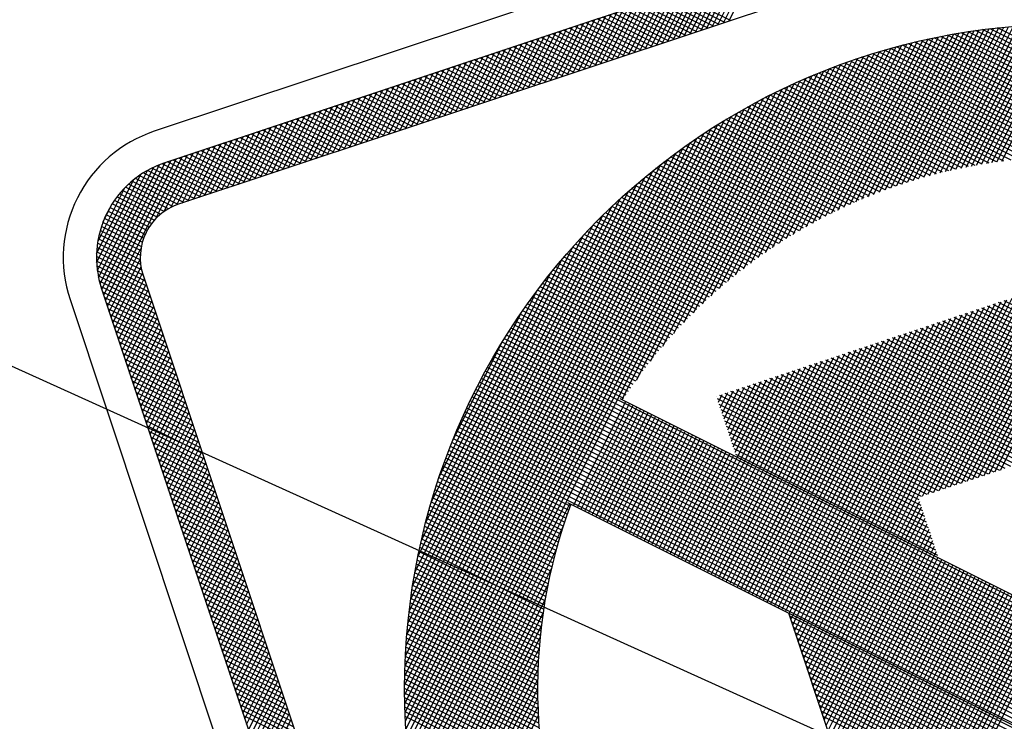
# Model space of a CAD drawing. Extents: x 359443 to 361072, y 7956312 to 7957591.
# Drawn here: x 360560 to 360564, y 7956992 to 7956995 of the extents above; entities that cross this region are included whole.
import ezdxf

# ---------------------------------------------------------------- set-up
doc = ezdxf.new("R2010")
doc.units = 0
doc.header["$LTSCALE"] = 40
doc.header["$MEASUREMENT"] = 0
doc.layers.get('0').update_dxf_attribs({"linetype": 'CONTINUOUS'})
for name, color, linetype in [('0-DIBUJO', 7, 'CONTINUOUS'), ('EDIFICACION', 5, 'CONTINUOUS'), ('PELO DE AGUA', 12, 'CONTINUOUS'), ('ROJO', 1, 'CONTINUOUS'), ('TEXTS', 7, 'CONTINUOUS')]:
    doc.layers.add(name, color=color, linetype=linetype)
doc.styles.add('ROMANT', font='romant.shx')

# ---------------------------------------------------------------- blocks, each defined once
blk = doc.blocks.new('*X89')
at = {"color": 0}
for p, q in [((2.7, 18.6453), (3.0547, 19)), ((2.7, 18.6629), (3.0371, 19)), ((2.7, 18.6806), (3.0194, 19)), ((2.7, 18.6983), (3.0017, 19)), ((2.7004, 18.7164), (2.9836, 18.9996)), ((2.7021, 18.7358), (2.9642, 18.9979)), ((2.7054, 18.7567), (2.9433, 18.9946)), ((2.7108, 18.7798), (2.9202, 18.9892)), ((2.7194, 18.806), (2.894, 18.9806)), ((2.9986, 18.8686), (2.8887, 18.9786)), ((3.0163, 18.8686), (2.9016, 18.9834)), ((3.034, 18.8686), (2.9149, 18.9877)), ((2.9219, 18.8495), (3.0724, 19)), ((3.0517, 18.8686), (2.9289, 18.9914)), ((3.0693, 18.8686), (2.9434, 18.9946)), ((2.9517, 18.8616), (3.0901, 19)), ((3.087, 18.8686), (2.9585, 18.9971)), ((3.1047, 18.8686), (2.9744, 18.9989)), ((2.9745, 18.8667), (3.1078, 19)), ((3.1224, 18.8686), (2.9912, 18.9999)), ((2.994, 18.8685), (3.1255, 19)), ((3.1401, 18.8686), (3.0087, 19)), ((3.0118, 18.8686), (3.1431, 19)), ((3.1577, 18.8686), (3.0264, 19)), ((3.0295, 18.8686), (3.1608, 19)), ((3.1754, 18.8686), (3.0441, 19)), ((3.0471, 18.8686), (3.1785, 19)), ((3.1931, 18.8686), (3.0617, 19)), ((3.0648, 18.8686), (3.1962, 19)), ((3.2108, 18.8686), (3.0794, 19)), ((3.0825, 18.8686), (3.2138, 19)), ((3.2284, 18.8686), (3.0971, 19)), ((3.1002, 18.8686), (3.2315, 19)), ((3.2461, 18.8686), (3.1148, 19)), ((3.1178, 18.8686), (3.2492, 19)), ((3.2638, 18.8686), (3.1324, 19)), ((3.1355, 18.8686), (3.2669, 19)), ((3.2815, 18.8686), (3.1501, 19)), ((3.1532, 18.8686), (3.2846, 19)), ((3.2992, 18.8686), (3.1678, 19)), ((3.1709, 18.8686), (3.3022, 19)), ((3.3168, 18.8686), (3.1855, 19)), ((3.1886, 18.8686), (3.3199, 19)), ((3.3345, 18.8686), (3.2032, 19)), ((3.2062, 18.8686), (3.3376, 19)), ((3.3522, 18.8686), (3.2208, 19)), ((3.2239, 18.8686), (3.3553, 19)), ((3.3699, 18.8686), (3.2385, 19)), ((3.2416, 18.8686), (3.3729, 19)), ((3.3875, 18.8686), (3.2562, 19)), ((3.2593, 18.8686), (3.3906, 19)), ((3.4052, 18.8686), (3.2739, 19)), ((3.2769, 18.8686), (3.4083, 19)), ((3.4229, 18.8686), (3.2915, 19)), ((3.2946, 18.8686), (3.426, 19)), ((3.4406, 18.8686), (3.3092, 19)), ((3.3123, 18.8686), (3.4437, 19)), ((3.4583, 18.8686), (3.3269, 19)), ((3.33, 18.8686), (3.4613, 19)), ((3.4759, 18.8686), (3.3446, 19)), ((3.3476, 18.8686), (3.479, 19)), ((3.4936, 18.8686), (3.3623, 19)), ((3.3653, 18.8686), (3.4967, 19)), ((3.5113, 18.8686), (3.3799, 19)), ((3.383, 18.8686), (3.5144, 19)), ((3.529, 18.8686), (3.3976, 19)), ((3.4007, 18.8686), (3.532, 19)), ((3.5466, 18.8686), (3.4153, 19)), ((3.4184, 18.8686), (3.5497, 19)), ((3.5643, 18.8686), (3.433, 19)), ((3.436, 18.8686), (3.5674, 19)), ((3.582, 18.8686), (3.4506, 19)), ((3.4537, 18.8686), (3.5851, 19)), ((3.5997, 18.8686), (3.4683, 19)), ((3.4714, 18.8686), (3.6027, 19)), ((3.6174, 18.8686), (3.486, 19)), ((3.4891, 18.8686), (3.6204, 19)), ((3.635, 18.8686), (3.5037, 19)), ((3.5067, 18.8686), (3.6381, 19)), ((3.6527, 18.8686), (3.5214, 19)), ((3.5244, 18.8686), (3.6558, 19)), ((3.6704, 18.8686), (3.539, 19)), ((3.5421, 18.8686), (3.6735, 19)), ((3.6881, 18.8686), (3.5567, 19)), ((3.5598, 18.8686), (3.6911, 19)), ((3.7057, 18.8686), (3.5744, 19)), ((3.5775, 18.8686), (3.7088, 19)), ((3.7234, 18.8686), (3.5921, 19)), ((3.5951, 18.8686), (3.7265, 19)), ((3.7411, 18.8686), (3.6097, 19)), ((3.6128, 18.8686), (3.7442, 19)), ((3.7588, 18.8686), (3.6274, 19)), ((3.6305, 18.8686), (3.7618, 19)), ((3.7765, 18.8686), (3.6451, 19)), ((3.6482, 18.8686), (3.7795, 19)), ((3.7941, 18.8686), (3.6628, 19)), ((3.6658, 18.8686), (3.7972, 19)), ((3.8118, 18.8686), (3.6805, 19)), ((3.6835, 18.8686), (3.8149, 19)), ((3.8295, 18.8686), (3.6981, 19)), ((3.7012, 18.8686), (3.8326, 19)), ((3.8472, 18.8686), (3.7158, 19)), ((3.7189, 18.8686), (3.8502, 19)), ((3.8648, 18.8686), (3.7335, 19)), ((3.7366, 18.8686), (3.8679, 19)), ((3.8825, 18.8686), (3.7512, 19)), ((3.7542, 18.8686), (3.8856, 19)), ((3.9002, 18.8686), (3.7688, 19)), ((3.7719, 18.8686), (3.9033, 19)), ((3.9179, 18.8686), (3.7865, 19)), ((3.7896, 18.8686), (3.9209, 19)), ((3.9356, 18.8686), (3.8042, 19)), ((3.8073, 18.8686), (3.9386, 19)), ((3.9532, 18.8686), (3.8219, 19)), ((3.8249, 18.8686), (3.9563, 19)), ((3.9709, 18.8686), (3.8395, 19)), ((3.8426, 18.8686), (3.974, 19)), ((3.9886, 18.8686), (3.8572, 19)), ((3.8603, 18.8686), (3.9917, 19)), ((4.0063, 18.8686), (3.8749, 19)), ((3.878, 18.8686), (4.0093, 19)), ((4.0239, 18.8686), (3.8926, 19)), ((3.8957, 18.8686), (4.027, 19)), ((4.0416, 18.8686), (3.9103, 19)), ((3.9133, 18.8686), (4.0447, 19)), ((4.0593, 18.8686), (3.9279, 19)), ((3.931, 18.8686), (4.0624, 19)), ((4.077, 18.8686), (3.9456, 19)), ((3.9487, 18.8686), (4.08, 19)), ((4.0946, 18.8686), (3.9633, 19)), ((3.9664, 18.8686), (4.0977, 19)), ((4.1123, 18.8686), (3.981, 19)), ((3.984, 18.8686), (4.1154, 19)), ((4.13, 18.8686), (3.9986, 19)), ((4.0017, 18.8686), (4.1331, 19)), ((4.1477, 18.8686), (4.0163, 19)), ((4.0194, 18.8686), (4.1508, 19)), ((4.1654, 18.8686), (4.034, 19)), ((4.0371, 18.8686), (4.1684, 19)), ((4.183, 18.8686), (4.0517, 19)), ((4.0548, 18.8686), (4.1861, 19)), ((4.2007, 18.8686), (4.0694, 19)), ((4.0724, 18.8686), (4.2038, 19)), ((4.2184, 18.8686), (4.087, 19)), ((4.0901, 18.8686), (4.2215, 19)), ((4.2361, 18.8686), (4.1047, 19)), ((4.1078, 18.8686), (4.2391, 19)), ((4.2537, 18.8686), (4.1224, 19)), ((4.1255, 18.8686), (4.2568, 19)), ((4.2714, 18.8686), (4.1401, 19)), ((4.1431, 18.8686), (4.2745, 19)), ((4.2891, 18.8686), (4.1577, 19)), ((4.1608, 18.8686), (4.2922, 19)), ((4.3068, 18.8686), (4.1754, 19)), ((4.1785, 18.8686), (4.3099, 19)), ((4.3245, 18.8686), (4.1931, 19)), ((4.1962, 18.8686), (4.3275, 19)), ((4.3421, 18.8686), (4.2108, 19)), ((4.2139, 18.8686), (4.3452, 19)), ((4.3598, 18.8686), (4.2285, 19)), ((4.2315, 18.8686), (4.3629, 19)), ((4.3775, 18.8686), (4.2461, 19)), ((4.2492, 18.8686), (4.3806, 19)), ((4.3952, 18.8686), (4.2638, 19)), ((4.2669, 18.8686), (4.3982, 19)), ((4.4128, 18.8686), (4.2815, 19)), ((4.2846, 18.8686), (4.4159, 19)), ((4.4305, 18.8686), (4.2992, 19)), ((4.3022, 18.8686), (4.4336, 19)), ((4.4482, 18.8686), (4.3168, 19)), ((4.3199, 18.8686), (4.4513, 19)), ((4.4659, 18.8686), (4.3345, 19)), ((4.3376, 18.8686), (4.469, 19)), ((4.4836, 18.8686), (4.3522, 19)), ((4.3553, 18.8686), (4.4866, 19)), ((4.5012, 18.8686), (4.3699, 19)), ((4.373, 18.8686), (4.5043, 19)), ((4.5189, 18.8686), (4.3876, 19)), ((4.3906, 18.8686), (4.522, 19)), ((4.5366, 18.8686), (4.4052, 19)), ((4.4083, 18.8686), (4.5397, 19)), ((4.5543, 18.8686), (4.4229, 19)), ((4.426, 18.8686), (4.5573, 19)), ((4.5719, 18.8686), (4.4406, 19)), ((4.4437, 18.8686), (4.575, 19)), ((4.5896, 18.8686), (4.4583, 19)), ((4.4613, 18.8686), (4.5927, 19)), ((4.6073, 18.8686), (4.4759, 19)), ((4.479, 18.8686), (4.6104, 19)), ((4.625, 18.8686), (4.4936, 19)), ((4.4967, 18.8686), (4.6281, 19)), ((4.6427, 18.8686), (4.5113, 19)), ((4.5144, 18.8686), (4.6457, 19)), ((4.6603, 18.8686), (4.529, 19)), ((4.5321, 18.8686), (4.6634, 19)), ((4.678, 18.8686), (4.5467, 19)), ((4.5497, 18.8686), (4.6811, 19)), ((4.6957, 18.8686), (4.5643, 19)), ((4.5674, 18.8686), (4.6988, 19)), ((4.7134, 18.8686), (4.582, 19)), ((4.5851, 18.8686), (4.7164, 19)), ((4.731, 18.8686), (4.5997, 19)), ((4.6028, 18.8686), (4.7341, 19)), ((4.7487, 18.8686), (4.6174, 19)), ((4.6204, 18.8686), (4.7518, 19)), ((4.6381, 18.8686), (4.7695, 19)), ((4.6558, 18.8686), (4.7872, 19)), ((4.6735, 18.8686), (4.8048, 19)), ((4.6912, 18.8686), (4.8225, 19)), ((4.7088, 18.8686), (4.8402, 19)), ((4.7265, 18.8686), (4.8579, 19)), ((4.7442, 18.8686), (4.8755, 19)), ((2.7336, 18.838), (2.862, 18.9664)), ((2.9392, 18.8573), (2.8417, 18.9548)), ((2.9524, 18.8618), (2.8528, 18.9614)), ((2.9666, 18.8653), (2.8643, 18.9676)), ((2.9819, 18.8677), (2.8763, 18.9733)), ((2.7673, 18.8893), (2.8107, 18.9327)), ((2.8944, 18.8315), (2.8012, 18.9247)), ((2.9045, 18.839), (2.8108, 18.9328)), ((2.9154, 18.8459), (2.8207, 18.9405)), ((2.9269, 18.852), (2.831, 18.9479)), ((2.8679, 18.8049), (2.7747, 18.8981)), ((2.8761, 18.8144), (2.7832, 18.9073)), ((2.8849, 18.8233), (2.792, 18.9162)), ((2.8476, 18.7722), (2.7516, 18.8682)), ((2.8537, 18.7838), (2.7589, 18.8785)), ((2.8605, 18.7947), (2.7666, 18.8885)), ((2.8345, 18.7323), (2.732, 18.8348)), ((2.8379, 18.7465), (2.7381, 18.8463)), ((2.8423, 18.7598), (2.7446, 18.8575)), ((2.8314, 18.7), (2.721, 18.8104)), ((2.8322, 18.7169), (2.7263, 18.8228)), ((2.7, 18.6276), (2.8505, 18.7781)), ((2.8314, 18.6647), (2.712, 18.784)), ((2.8314, 18.6824), (2.7163, 18.7975)), ((2.7, 18.6099), (2.8384, 18.7483)), ((2.8314, 18.6293), (2.7052, 18.7555)), ((2.8314, 18.647), (2.7083, 18.7701)), ((2.7, 18.5922), (2.8333, 18.7255)), ((2.8314, 18.594), (2.701, 18.7243)), ((2.8314, 18.6117), (2.7027, 18.7403)), ((2.7, 18.5745), (2.8315, 18.706)), ((2.8314, 18.5586), (2.7, 18.69)), ((2.7, 18.5569), (2.8314, 18.6882)), ((2.8314, 18.5763), (2.7001, 18.7076)), ((2.8314, 18.5409), (2.7, 18.6723)), ((2.7, 18.5392), (2.8314, 18.6705)), ((2.8314, 18.5233), (2.7, 18.6546)), ((2.7, 18.5215), (2.8314, 18.6529)), ((2.8314, 18.5056), (2.7, 18.6369)), ((2.7, 18.5038), (2.8314, 18.6352)), ((2.8314, 18.4879), (2.7, 18.6193)), ((2.7, 18.4862), (2.8314, 18.6175)), ((2.8314, 18.4702), (2.7, 18.6016)), ((2.7, 18.4685), (2.8314, 18.5998)), ((2.8314, 18.4526), (2.7, 18.5839)), ((2.7, 18.4508), (2.8314, 18.5822)), ((2.8314, 18.4349), (2.7, 18.5662)), ((2.7, 18.4331), (2.8314, 18.5645)), ((2.8314, 18.4172), (2.7, 18.5486)), ((2.7, 18.4154), (2.8314, 18.5468)), ((2.8314, 18.3995), (2.7, 18.5309)), ((2.7, 18.3978), (2.8314, 18.5291)), ((2.8314, 18.3818), (2.7, 18.5132)), ((2.7, 18.3801), (2.8314, 18.5114)), ((2.8314, 18.3642), (2.7, 18.4955)), ((2.7, 18.3624), (2.8314, 18.4938)), ((2.8314, 18.3465), (2.7, 18.4778)), ((2.7, 18.3447), (2.8314, 18.4761)), ((2.8314, 18.3288), (2.7, 18.4602)), ((2.7, 18.3271), (2.8314, 18.4584)), ((2.8314, 18.3111), (2.7, 18.4425)), ((2.7, 18.3094), (2.8314, 18.4407)), ((2.8314, 18.2935), (2.7, 18.4248)), ((2.7, 18.2917), (2.8314, 18.4231)), ((2.8314, 18.2758), (2.7, 18.4071)), ((2.7, 18.274), (2.8314, 18.4054)), ((2.8314, 18.2581), (2.7, 18.3895)), ((2.7, 18.2563), (2.8314, 18.3877)), ((2.8314, 18.2404), (2.7, 18.3718)), ((2.7, 18.2387), (2.8314, 18.37)), ((2.8314, 18.2227), (2.7, 18.3541)), ((2.7, 18.221), (2.8314, 18.3524)), ((2.8314, 18.2051), (2.7, 18.3364)), ((2.7, 18.2033), (2.8314, 18.3347)), ((2.8314, 18.1874), (2.7, 18.3187)), ((2.7, 18.1856), (2.8314, 18.317)), ((2.8314, 18.1697), (2.7, 18.3011)), ((2.7, 18.168), (2.8314, 18.2993)), ((2.8314, 18.152), (2.7, 18.2834)), ((2.7, 18.1503), (2.8314, 18.2816)), ((2.8314, 18.1344), (2.7, 18.2657)), ((2.7, 18.1326), (2.8314, 18.264)), ((2.8314, 18.1167), (2.7, 18.248)), ((2.7, 18.1149), (2.8314, 18.2463)), ((2.8314, 18.099), (2.7, 18.2304)), ((2.7, 18.0973), (2.8314, 18.2286)), ((2.8314, 18.0813), (2.7, 18.2127)), ((2.7, 18.0796), (2.8314, 18.2109)), ((2.8314, 18.0636), (2.7, 18.195)), ((2.7, 18.0619), (2.8314, 18.1933)), ((2.8314, 18.046), (2.7, 18.1773)), ((2.7, 18.0442), (2.8314, 18.1756)), ((2.8314, 18.0283), (2.7, 18.1597)), ((2.7, 18.0265), (2.8314, 18.1579)), ((2.8314, 18.0106), (2.7, 18.142)), ((2.7, 18.0089), (2.8314, 18.1402)), ((2.8314, 17.9929), (2.7, 18.1243)), ((2.7, 17.9912), (2.8314, 18.1225)), ((2.8314, 17.9753), (2.7, 18.1066)), ((2.7, 17.9735), (2.8314, 18.1049)), ((2.8314, 17.9576), (2.7, 18.0889)), ((2.7, 17.9558), (2.8314, 18.0872)), ((2.8314, 17.9399), (2.7, 18.0713)), ((2.7, 17.9382), (2.8314, 18.0695)), ((2.8314, 17.9222), (2.7, 18.0536)), ((2.7, 17.9205), (2.8314, 18.0518)), ((2.8314, 17.9045), (2.7, 18.0359)), ((2.7, 17.9028), (2.8314, 18.0342)), ((2.8314, 17.8869), (2.7, 18.0182)), ((2.7, 17.8851), (2.8314, 18.0165)), ((2.8314, 17.8692), (2.7, 18.0006)), ((2.7, 17.8674), (2.8314, 17.9988)), ((2.8314, 17.8515), (2.7, 17.9829)), ((2.7, 17.8498), (2.8314, 17.9811)), ((2.8314, 17.8338), (2.7, 17.9652)), ((2.7, 17.8321), (2.8314, 17.9634)), ((2.8314, 17.8162), (2.7, 17.9475)), ((2.7, 17.8144), (2.8314, 17.9458)), ((2.8314, 17.7985), (2.7, 17.9298)), ((2.7, 17.7967), (2.8314, 17.9281)), ((2.8314, 17.7808), (2.7, 17.9122)), ((2.7, 17.7791), (2.8314, 17.9104)), ((2.8314, 17.7631), (2.7, 17.8945)), ((2.7, 17.7614), (2.8314, 17.8927)), ((2.8314, 17.7455), (2.7, 17.8768)), ((2.7, 17.7437), (2.8314, 17.8751)), ((2.8314, 17.7278), (2.7, 17.8591)), ((2.7, 17.726), (2.8314, 17.8574)), ((2.8314, 17.7101), (2.7, 17.8415)), ((2.7, 17.7083), (2.8314, 17.8397)), ((2.8314, 17.6924), (2.7, 17.8238)), ((2.7, 17.6907), (2.8314, 17.822)), ((2.8314, 17.6747), (2.7, 17.8061)), ((2.7, 17.673), (2.8314, 17.8043)), ((2.8314, 17.6571), (2.7, 17.7884)), ((2.7, 17.6553), (2.8314, 17.7867)), ((2.8314, 17.6394), (2.7, 17.7707)), ((2.7, 17.6376), (2.8314, 17.769)), ((2.8314, 17.6217), (2.7, 17.7531)), ((2.7, 17.62), (2.8314, 17.7513)), ((2.8314, 17.604), (2.7, 17.7354)), ((2.7, 17.6023), (2.8314, 17.7336)), ((2.8314, 17.5864), (2.7, 17.7177)), ((2.7, 17.5846), (2.8314, 17.716)), ((2.8314, 17.5687), (2.7, 17.7)), ((2.7, 17.5669), (2.8314, 17.6983)), ((2.8314, 17.551), (2.7, 17.6824)), ((2.7, 17.5492), (2.8314, 17.6806)), ((2.8314, 17.5333), (2.7, 17.6647)), ((2.7, 17.5316), (2.8314, 17.6629)), ((2.8314, 17.5156), (2.7, 17.647)), ((2.7, 17.5139), (2.8314, 17.6452)), ((2.8314, 17.498), (2.7, 17.6293)), ((2.7, 17.4962), (2.8314, 17.6276)), ((2.8314, 17.4803), (2.7, 17.6116)), ((2.7, 17.4785), (2.8314, 17.6099)), ((2.8314, 17.4626), (2.7, 17.594)), ((2.7, 17.4609), (2.8314, 17.5922)), ((2.8314, 17.4449), (2.7, 17.5763)), ((2.7, 17.4432), (2.8314, 17.5745)), ((2.8314, 17.4273), (2.7, 17.5586)), ((2.7, 17.4255), (2.8314, 17.5569)), ((2.8314, 17.4096), (2.7, 17.5409)), ((2.7, 17.4078), (2.8314, 17.5392)), ((2.8314, 17.3919), (2.7, 17.5233)), ((2.7, 17.3901), (2.8314, 17.5215)), ((2.8314, 17.3742), (2.7, 17.5056)), ((2.7, 17.3725), (2.8314, 17.5038)), ((2.8314, 17.3565), (2.7, 17.4879)), ((2.7, 17.3548), (2.8314, 17.4861)), ((2.8314, 17.3389), (2.7, 17.4702)), ((2.7, 17.3371), (2.8314, 17.4685)), ((2.8314, 17.3212), (2.7, 17.4525)), ((2.7, 17.3194), (2.8314, 17.4508)), ((2.8314, 17.3035), (2.7, 17.4349)), ((2.7, 17.3018), (2.8314, 17.4331)), ((2.8314, 17.2858), (2.7, 17.4172)), ((2.7, 17.2841), (2.8314, 17.4154)), ((2.8314, 17.2682), (2.7, 17.3995)), ((2.7, 17.2664), (2.8314, 17.3978)), ((2.8314, 17.2505), (2.7, 17.3818)), ((2.7, 17.2487), (2.8314, 17.3801)), ((2.8314, 17.2328), (2.7, 17.3642)), ((2.7, 17.231), (2.8314, 17.3624)), ((2.8314, 17.2151), (2.7, 17.3465)), ((2.7, 17.2134), (2.8314, 17.3447)), ((2.7, 17.1957), (2.8314, 17.327)), ((2.7, 17.178), (2.8314, 17.3094)), ((2.7, 17.1603), (2.8314, 17.2917))]:
    blk.add_line(p, q, dxfattribs=at)
blk = doc.blocks.new('PLACA1')
at = {"layer": '0-DIBUJO'}
for points in [[(2.6, 18.7), (2.6, 12, 0.414214), (3, 11.6), (7.2, 11.6, 0.414214), (7.6, 12), (7.6, 18.7, 0.414214), (7.2, 19.1), (3, 19.1, 0.414214)], [(2.7, 18.7), (2.7, 12, 0.414214), (3, 11.7), (7.2, 11.7, 0.414214), (7.5, 12), (7.5, 18.7, 0.414214), (7.2, 19), (3, 19, 0.414214)], [(2.8314, 18.7), (2.8314, 12, 0.414214), (3, 11.8314), (7.2, 11.8314, 0.414214), (7.3686, 12), (7.3686, 18.7, 0.414214), (7.2, 18.8686), (3, 18.8686, 0.414214)]]:
    blk.add_lwpolyline(points, format="xyb", close=True, dxfattribs=at)
blk.add_blockref('*X89', (0, 0), dxfattribs=at)
blk = doc.blocks.new('*X90')
at = {"color": 0}
for p, q in [((4.37, 17.5929), (4.5471, 17.77)), ((4.37, 17.6106), (4.5294, 17.77)), ((4.37, 17.6283), (4.5117, 17.77)), ((4.37, 17.6459), (4.4941, 17.77)), ((4.37, 17.6636), (4.4764, 17.77)), ((4.37, 17.6813), (4.4587, 17.77)), ((4.37, 17.699), (4.441, 17.77)), ((4.37, 17.7166), (4.4234, 17.77)), ((4.37, 17.7343), (4.4057, 17.77)), ((4.37, 17.752), (4.388, 17.77)), ((4.37, 17.7697), (4.3703, 17.77)), ((4.3711, 17.5764), (4.5648, 17.77)), ((4.38, 17.5675), (4.5825, 17.77)), ((4.8601, 17.29), (4.3801, 17.77)), ((4.3888, 17.5587), (4.6001, 17.77)), ((4.3977, 17.5498), (4.6178, 17.77)), ((4.8778, 17.29), (4.3978, 17.77)), ((4.4065, 17.541), (4.6355, 17.77)), ((4.4153, 17.5322), (4.6532, 17.77)), ((4.8955, 17.29), (4.4155, 17.77)), ((4.4242, 17.5233), (4.6708, 17.77)), ((4.433, 17.5145), (4.6885, 17.77)), ((4.9132, 17.29), (4.4332, 17.77)), ((4.4418, 17.5056), (4.7062, 17.77)), ((4.4507, 17.4968), (4.7239, 17.77)), ((4.9308, 17.29), (4.4508, 17.77)), ((4.4595, 17.488), (4.7416, 17.77)), ((4.4684, 17.4791), (4.7592, 17.77)), ((4.9485, 17.29), (4.4685, 17.77)), ((4.4772, 17.4703), (4.7769, 17.77)), ((4.486, 17.4614), (4.7946, 17.77)), ((4.9662, 17.29), (4.4862, 17.77)), ((4.4949, 17.4526), (4.8123, 17.77)), ((4.5037, 17.4438), (4.8299, 17.77)), ((4.9839, 17.29), (4.5039, 17.77)), ((4.5126, 17.4349), (4.8476, 17.77)), ((4.5214, 17.4261), (4.8653, 17.77)), ((5.0015, 17.29), (4.5215, 17.77)), ((4.5302, 17.4173), (4.883, 17.77)), ((4.5391, 17.4084), (4.9007, 17.77)), ((5.0192, 17.29), (4.5392, 17.77)), ((4.5479, 17.3996), (4.9183, 17.77)), ((4.5567, 17.3907), (4.936, 17.77)), ((5.0369, 17.29), (4.5569, 17.77)), ((4.5656, 17.3819), (4.9537, 17.77)), ((4.5744, 17.3731), (4.9714, 17.77)), ((5.0546, 17.29), (4.5746, 17.77)), ((4.5833, 17.3642), (4.989, 17.77)), ((4.5921, 17.3554), (5.0067, 17.77)), ((5.0723, 17.29), (4.5923, 17.77)), ((4.6009, 17.3465), (5.0244, 17.77)), ((4.6098, 17.3377), (5.0421, 17.77)), ((5.0899, 17.29), (4.6099, 17.77)), ((4.6186, 17.3289), (5.0598, 17.77)), ((4.6275, 17.32), (5.0774, 17.77)), ((5.1076, 17.29), (4.6276, 17.77)), ((4.6363, 17.3112), (5.0951, 17.77)), ((4.6451, 17.3023), (5.1128, 17.77)), ((5.1253, 17.29), (4.6453, 17.77)), ((4.654, 17.2935), (5.1305, 17.77)), ((4.6628, 17.2847), (5.1481, 17.77)), ((5.143, 17.29), (4.663, 17.77)), ((4.6717, 17.2758), (5.1658, 17.77)), ((4.6805, 17.267), (5.1835, 17.77)), ((5.1606, 17.29), (4.6806, 17.77)), ((4.6893, 17.2582), (5.2012, 17.77)), ((4.6982, 17.2493), (5.2189, 17.77)), ((5.1783, 17.29), (4.6983, 17.77)), ((4.707, 17.2405), (5.2365, 17.77)), ((4.7158, 17.2316), (5.2542, 17.77)), ((5.196, 17.29), (4.716, 17.77)), ((4.7247, 17.2228), (5.2719, 17.77)), ((4.7335, 17.214), (5.2896, 17.77)), ((5.2137, 17.29), (4.7337, 17.77)), ((4.7424, 17.2051), (5.3072, 17.77)), ((4.7512, 17.1963), (5.3249, 17.77)), ((5.2314, 17.29), (4.7514, 17.77)), ((5.249, 17.29), (4.769, 17.77)), ((5.2667, 17.29), (4.7867, 17.77)), ((5.2844, 17.29), (4.8044, 17.77)), ((5.3021, 17.29), (4.8221, 17.77)), ((5.3197, 17.29), (4.8397, 17.77)), ((5.3374, 17.29), (4.8574, 17.77)), ((4.8626, 17.29), (5.3426, 17.77)), ((5.3551, 17.29), (4.8751, 17.77)), ((4.8803, 17.29), (5.3603, 17.77)), ((5.3728, 17.29), (4.8928, 17.77)), ((4.898, 17.29), (5.378, 17.77)), ((5.3905, 17.29), (4.9105, 17.77)), ((4.9156, 17.29), (5.3956, 17.77)), ((5.4081, 17.29), (4.9281, 17.77)), ((4.9333, 17.29), (5.4133, 17.77)), ((5.4258, 17.29), (4.9458, 17.77)), ((4.951, 17.29), (5.431, 17.77)), ((5.4435, 17.29), (4.9635, 17.77)), ((4.9687, 17.29), (5.4487, 17.77)), ((5.4612, 17.29), (4.9812, 17.77)), ((4.9863, 17.29), (5.4663, 17.77)), ((5.4788, 17.29), (4.9988, 17.77)), ((5.004, 17.29), (5.484, 17.77)), ((5.4965, 17.29), (5.0165, 17.77)), ((5.0217, 17.29), (5.5017, 17.77)), ((5.5142, 17.29), (5.0342, 17.77)), ((5.0394, 17.29), (5.5194, 17.77)), ((5.5319, 17.29), (5.0519, 17.77)), ((5.0571, 17.29), (5.5371, 17.77)), ((5.5495, 17.29), (5.0695, 17.77)), ((5.0747, 17.29), (5.5547, 17.77)), ((5.5672, 17.29), (5.0872, 17.77)), ((5.0924, 17.29), (5.5724, 17.77)), ((5.5849, 17.29), (5.1049, 17.77)), ((5.1101, 17.29), (5.5901, 17.77)), ((5.6026, 17.29), (5.1226, 17.77)), ((5.6203, 17.29), (5.1403, 17.77)), ((5.6379, 17.29), (5.1579, 17.77)), ((5.6556, 17.29), (5.1756, 17.77)), ((5.6733, 17.29), (5.1933, 17.77)), ((5.691, 17.29), (5.211, 17.77)), ((5.7086, 17.29), (5.2286, 17.77)), ((5.7263, 17.29), (5.2463, 17.77)), ((5.744, 17.29), (5.264, 17.77)), ((5.7617, 17.29), (5.2817, 17.77)), ((4.85, 17.2824), (4.37, 17.7624)), ((4.85, 17.2648), (4.37, 17.7448)), ((4.85, 17.2471), (4.37, 17.7271)), ((4.85, 17.2294), (4.37, 17.7094)), ((4.85, 17.2117), (4.37, 17.6917)), ((4.85, 17.1941), (4.37, 17.6741)), ((4.85, 17.1764), (4.37, 17.6564)), ((4.85, 17.1587), (4.37, 17.6387)), ((4.85, 17.141), (4.37, 17.621)), ((4.85, 17.1233), (4.37, 17.6033)), ((4.85, 17.1057), (4.37, 17.5857)), ((4.76, 17.1874), (4.85, 17.2774)), ((4.7689, 17.1786), (4.85, 17.2597)), ((4.7777, 17.1698), (4.85, 17.242)), ((4.7866, 17.1609), (4.85, 17.2244)), ((4.7954, 17.1521), (4.85, 17.2067)), ((4.8042, 17.1433), (4.85, 17.189)), ((4.8131, 17.1344), (4.85, 17.1713)), ((4.8219, 17.1256), (4.85, 17.1537)), ((4.8308, 17.1167), (4.85, 17.136)), ((4.8396, 17.1079), (4.85, 17.1183)), ((4.8484, 17.0991), (4.85, 17.1006)), ((4.37, 17.0802), (4.3711, 17.0814)), ((5.083, 16.36), (4.37, 17.073)), ((4.37, 17.0626), (4.38, 17.0725)), ((4.37, 17.0449), (4.3888, 17.0637)), ((5.0653, 16.36), (4.37, 17.0553)), ((4.37, 17.0272), (4.3977, 17.0549)), ((4.37, 17.0095), (4.4065, 17.046)), ((5.0477, 16.36), (4.37, 17.0377)), ((4.37, 16.9919), (4.4153, 17.0372)), ((4.37, 16.9742), (4.4242, 17.0283)), ((5.03, 16.36), (4.37, 17.02)), ((4.37, 16.9565), (4.433, 17.0195)), ((4.37, 16.9388), (4.4418, 17.0107)), ((5.0123, 16.36), (4.37, 17.0023)), ((4.37, 16.9211), (4.4507, 17.0018)), ((4.37, 16.9035), (4.4595, 16.993)), ((4.9946, 16.36), (4.37, 16.9846)), ((4.37, 16.8858), (4.4684, 16.9842)), ((4.37, 16.8681), (4.4772, 16.9753)), ((4.9769, 16.36), (4.37, 16.9669)), ((4.37, 16.8504), (4.486, 16.9665)), ((4.37, 16.8328), (4.4949, 16.9576)), ((4.9593, 16.36), (4.37, 16.9493)), ((4.37, 16.8151), (4.5037, 16.9488)), ((4.37, 16.7974), (4.5126, 16.94)), ((4.9416, 16.36), (4.37, 16.9316)), ((4.37, 16.7797), (4.5214, 16.9311)), ((4.37, 16.762), (4.5302, 16.9223)), ((4.9239, 16.36), (4.37, 16.9139)), ((4.37, 16.7444), (4.5391, 16.9134)), ((4.37, 16.7267), (4.5479, 16.9046)), ((4.9062, 16.36), (4.37, 16.8962)), ((4.37, 16.709), (4.5567, 16.8958)), ((4.37, 16.6913), (4.5656, 16.8869)), ((4.8886, 16.36), (4.37, 16.8786)), ((4.37, 16.6737), (4.5744, 16.8781)), ((4.37, 16.656), (4.5833, 16.8692)), ((4.8709, 16.36), (4.37, 16.8609)), ((4.37, 16.6383), (4.5921, 16.8604)), ((4.37, 16.6206), (4.6009, 16.8516)), ((4.8532, 16.36), (4.37, 16.8432)), ((4.37, 16.6029), (4.6098, 16.8427)), ((4.37, 16.5853), (4.6186, 16.8339)), ((4.85, 16.3455), (4.37, 16.8255)), ((4.37, 16.5676), (4.6275, 16.8251)), ((4.37, 16.5499), (4.6363, 16.8162)), ((4.85, 16.3278), (4.37, 16.8078)), ((4.37, 16.5322), (4.6451, 16.8074)), ((4.37, 16.5146), (4.654, 16.7985)), ((4.85, 16.3102), (4.37, 16.7902)), ((4.37, 16.4969), (4.6628, 16.7897)), ((4.37, 16.4792), (4.6717, 16.7809)), ((4.85, 16.2925), (4.37, 16.7725)), ((4.37, 16.4615), (4.6805, 16.772)), ((4.37, 16.4438), (4.6893, 16.7632)), ((4.85, 16.2748), (4.37, 16.7548)), ((4.37, 16.4262), (4.6982, 16.7543)), ((4.37, 16.4085), (4.707, 16.7455)), ((4.37, 16.3908), (4.7158, 16.7367)), ((4.37, 16.3731), (4.7247, 16.7278)), ((4.37, 16.3555), (4.7335, 16.719)), ((4.37, 16.3378), (4.7424, 16.7101)), ((4.37, 16.3201), (4.7512, 16.7013)), ((4.37, 16.3024), (4.76, 16.6925)), ((4.37, 16.2847), (4.7689, 16.6836)), ((4.37, 16.2671), (4.7777, 16.6748)), ((4.37, 16.2494), (4.7866, 16.666)), ((4.37, 16.2317), (4.7954, 16.6571)), ((4.37, 16.214), (4.8042, 16.6483)), ((4.37, 16.1964), (4.8131, 16.6394)), ((4.37, 16.1787), (4.8219, 16.6306)), ((4.37, 16.161), (4.8308, 16.6218)), ((4.37, 16.1433), (4.8396, 16.6129)), ((4.37, 16.1257), (4.8484, 16.6041)), ((4.37, 16.108), (4.8573, 16.5952)), ((4.37, 16.0903), (4.8661, 16.5864)), ((4.37, 16.0726), (4.8749, 16.5776))]:
    blk.add_line(p, q, dxfattribs=at)
blk = doc.blocks.new('*X91')
at = {"color": 0}
for p, q in [((4.3834, 18.0305), (4.947, 18.5941)), ((4.4178, 18.0473), (4.966, 18.5955)), ((4.4504, 18.0622), (4.9849, 18.5967)), ((4.4815, 18.0756), (5.0035, 18.5977)), ((4.5113, 18.0878), (5.022, 18.5985)), ((4.54, 18.0988), (5.0403, 18.5991)), ((4.5678, 18.1089), (5.0585, 18.5996)), ((4.5947, 18.1181), (5.0764, 18.5999)), ((4.6208, 18.1266), (5.0943, 18.6)), ((4.6462, 18.1343), (5.1119, 18.6)), ((4.671, 18.1414), (5.1294, 18.5998)), ((4.6953, 18.148), (5.1467, 18.5995)), ((4.7189, 18.154), (5.1639, 18.599)), ((4.7421, 18.1595), (5.181, 18.5984)), ((4.7648, 18.1645), (5.1979, 18.5976)), ((4.7871, 18.1691), (5.2147, 18.5967)), ((4.809, 18.1733), (5.2314, 18.5957)), ((4.8305, 18.1771), (5.2479, 18.5945)), ((5.3695, 18.1771), (4.9521, 18.5945)), ((5.391, 18.1733), (4.9687, 18.5957)), ((5.4129, 18.1691), (4.9853, 18.5967)), ((5.4352, 18.1645), (5.0021, 18.5976)), ((5.4579, 18.1595), (5.019, 18.5984)), ((5.4811, 18.154), (5.0361, 18.599)), ((5.5048, 18.148), (5.0533, 18.5995)), ((5.529, 18.1414), (5.0706, 18.5998)), ((5.5538, 18.1343), (5.0881, 18.6)), ((5.5792, 18.1266), (5.1058, 18.6)), ((5.6053, 18.1181), (5.1236, 18.5999)), ((5.6322, 18.1089), (5.1415, 18.5996)), ((5.66, 18.0988), (5.1597, 18.5991)), ((5.6887, 18.0878), (5.178, 18.5985)), ((5.7185, 18.0756), (5.1965, 18.5977)), ((5.7496, 18.0622), (5.2151, 18.5967)), ((5.7822, 18.0473), (5.234, 18.5955)), ((5.8166, 18.0305), (5.253, 18.5941)), ((3.1215, 16.8924), (4.8076, 18.5785)), ((3.1247, 16.9133), (4.7867, 18.5753)), ((3.1282, 16.9344), (4.7656, 18.5718)), ((3.1319, 16.9558), (4.7442, 18.5681)), ((3.136, 16.9776), (4.7224, 18.564)), ((4.0971, 17.8504), (4.8282, 18.5814)), ((4.1571, 17.8926), (4.8486, 18.5841)), ((4.2153, 17.9331), (4.8687, 18.5866)), ((4.2641, 17.9643), (4.8886, 18.5888)), ((4.3073, 17.9898), (4.9083, 18.5908)), ((4.3468, 18.0116), (4.9277, 18.5926)), ((5.0992, 18.2), (4.7331, 18.5661)), ((5.1169, 18.1999), (4.7481, 18.5688)), ((5.1349, 18.1996), (4.7631, 18.5714)), ((5.1531, 18.1991), (4.7783, 18.5739)), ((5.1715, 18.1984), (4.7935, 18.5764)), ((5.1901, 18.1975), (4.8089, 18.5787)), ((5.2089, 18.1963), (4.8243, 18.5809)), ((5.228, 18.1949), (4.8399, 18.583)), ((4.8516, 18.1806), (5.2643, 18.5932)), ((5.2474, 18.1932), (4.8556, 18.585)), ((5.267, 18.1913), (4.8714, 18.5869)), ((4.8725, 18.1837), (5.2805, 18.5918)), ((5.2869, 18.189), (4.8873, 18.5887)), ((4.8929, 18.1865), (5.2967, 18.5903)), ((5.3071, 18.1865), (4.9033, 18.5903)), ((4.9131, 18.189), (5.3127, 18.5887)), ((5.3276, 18.1837), (4.9195, 18.5918)), ((4.933, 18.1913), (5.3286, 18.5869)), ((5.3484, 18.1806), (4.9357, 18.5932)), ((4.9526, 18.1932), (5.3444, 18.585)), ((4.972, 18.1949), (5.3601, 18.583)), ((4.9911, 18.1963), (5.3757, 18.5809)), ((5.0099, 18.1975), (5.3912, 18.5787)), ((5.0285, 18.1984), (5.4065, 18.5764)), ((5.0469, 18.1991), (5.4218, 18.5739)), ((5.0651, 18.1996), (5.4369, 18.5714)), ((5.0831, 18.1999), (5.452, 18.5688)), ((5.1008, 18.2), (5.4669, 18.5661)), ((5.8533, 18.0116), (5.2723, 18.5926)), ((5.8927, 17.9898), (5.2917, 18.5908)), ((5.936, 17.9642), (5.3114, 18.5888)), ((5.9848, 17.9331), (5.3313, 18.5866)), ((6.043, 17.8926), (5.3514, 18.5841)), ((6.1231, 17.8302), (5.3718, 18.5814)), ((7.0785, 16.8924), (5.3924, 18.5785)), ((7.0753, 16.9133), (5.4133, 18.5753)), ((7.0718, 16.9344), (5.4344, 18.5718)), ((7.0681, 16.9559), (5.4559, 18.5681)), ((7.064, 16.9776), (5.4776, 18.564)), ((3.1403, 16.9996), (4.7004, 18.5597)), ((3.145, 17.022), (4.678, 18.555)), ((3.1501, 17.0447), (4.6553, 18.5499)), ((3.1555, 17.0678), (4.6322, 18.5445)), ((3.1613, 17.0913), (4.6087, 18.5387)), ((4.9474, 18.1927), (4.6028, 18.5372)), ((4.9636, 18.1942), (4.617, 18.5408)), ((4.9799, 18.1955), (4.6312, 18.5443)), ((4.9965, 18.1966), (4.6454, 18.5477)), ((5.0131, 18.1976), (4.6598, 18.551)), ((5.03, 18.1985), (4.6743, 18.5542)), ((5.047, 18.1991), (4.6889, 18.5573)), ((5.0642, 18.1996), (4.7035, 18.5603)), ((5.0816, 18.1999), (4.7183, 18.5632)), ((5.1184, 18.1999), (5.4818, 18.5632)), ((5.1358, 18.1996), (5.4965, 18.5603)), ((5.153, 18.1991), (5.5112, 18.5573)), ((5.17, 18.1985), (5.5257, 18.5542)), ((5.1869, 18.1976), (5.5402, 18.551)), ((5.2036, 18.1966), (5.5546, 18.5477)), ((5.2201, 18.1955), (5.5689, 18.5443)), ((5.2364, 18.1942), (5.5831, 18.5408)), ((5.2526, 18.1927), (5.5972, 18.5372)), ((7.0597, 16.9996), (5.4996, 18.5597)), ((7.055, 17.022), (5.522, 18.555)), ((3.1675, 17.1152), (4.5848, 18.5325)), ((3.1741, 17.1395), (4.5605, 18.5259)), ((3.1813, 17.1643), (4.5357, 18.5187)), ((3.1889, 17.1896), (4.5104, 18.5111)), ((4.8228, 18.1758), (4.493, 18.5057)), ((4.8379, 18.1784), (4.5064, 18.5099)), ((4.8532, 18.1808), (4.52, 18.514)), ((4.8685, 18.1832), (4.5336, 18.5181)), ((4.884, 18.1854), (4.5473, 18.5221)), ((4.8996, 18.1874), (4.561, 18.526)), ((4.9154, 18.1893), (4.5749, 18.5298)), ((4.9313, 18.1911), (4.5888, 18.5336)), ((5.2687, 18.1911), (5.6112, 18.5336)), ((5.2846, 18.1893), (5.6251, 18.5298)), ((5.3004, 18.1874), (5.639, 18.526)), ((5.316, 18.1854), (5.6528, 18.5221)), ((5.3315, 18.1832), (5.6664, 18.5181)), ((5.3469, 18.1808), (5.6801, 18.514)), ((5.3621, 18.1784), (5.6936, 18.5099)), ((5.3772, 18.1758), (5.707, 18.5057)), ((3.197, 17.2154), (4.4846, 18.503)), ((3.2058, 17.2419), (4.4581, 18.4942)), ((3.2152, 17.2689), (4.4311, 18.4848)), ((4.7348, 18.1578), (4.4139, 18.4786)), ((4.7492, 18.1611), (4.4269, 18.4833)), ((4.7637, 18.1643), (4.44, 18.488)), ((4.7783, 18.1673), (4.4531, 18.4925)), ((4.793, 18.1703), (4.4663, 18.497)), ((4.8079, 18.1731), (4.4796, 18.5013)), ((5.3921, 18.1731), (5.7204, 18.5013)), ((5.407, 18.1703), (5.7337, 18.497)), ((3.2253, 17.2967), (4.4033, 18.4747)), ((3.2361, 17.3252), (4.3748, 18.4639)), ((3.2478, 17.3546), (4.3454, 18.4522)), ((4.6509, 18.1357), (4.3376, 18.449)), ((4.6646, 18.1396), (4.3501, 18.4541)), ((4.6784, 18.1435), (4.3627, 18.4591)), ((4.6924, 18.1472), (4.3754, 18.4641)), ((4.7064, 18.1508), (4.3882, 18.469)), ((4.7205, 18.1544), (4.401, 18.4739)), ((3.2605, 17.3849), (4.3151, 18.4395)), ((3.2742, 17.4163), (4.2837, 18.4258)), ((4.5706, 18.1099), (4.2637, 18.4168)), ((4.5837, 18.1144), (4.2758, 18.4223)), ((4.5969, 18.1189), (4.288, 18.4278)), ((4.6103, 18.1232), (4.3003, 18.4332)), ((4.6237, 18.1275), (4.3127, 18.4385)), ((4.6372, 18.1316), (4.3251, 18.4438)), ((3.2891, 17.4489), (4.2511, 18.4109)), ((3.3054, 17.4829), (4.2171, 18.3946)), ((4.5063, 18.0858), (4.204, 18.3881)), ((4.519, 18.0908), (4.2158, 18.3939)), ((4.5317, 18.0957), (4.2277, 18.3997)), ((4.5446, 18.1005), (4.2396, 18.4055)), ((4.5575, 18.1052), (4.2516, 18.4111)), ((3.3234, 17.5186), (4.1814, 18.3766)), ((3.3434, 17.5563), (4.1437, 18.3566)), ((4.4442, 18.0594), (4.1459, 18.3578)), ((4.4565, 18.0649), (4.1574, 18.3639)), ((4.4688, 18.0702), (4.169, 18.3701)), ((4.4812, 18.0755), (4.1806, 18.3761)), ((4.4937, 18.0807), (4.1923, 18.3821)), ((3.3659, 17.5964), (4.1036, 18.3341)), ((4.3961, 18.0369), (4.1006, 18.3324)), ((4.408, 18.0426), (4.1118, 18.3388)), ((4.42, 18.0483), (4.1231, 18.3452)), ((4.4321, 18.0539), (4.1345, 18.3515)), ((3.3915, 17.6397), (4.0603, 18.3085)), ((4.3378, 18.0068), (4.0453, 18.2993)), ((4.3493, 18.013), (4.0562, 18.306)), ((4.3609, 18.019), (4.0672, 18.3127)), ((4.3725, 18.0251), (4.0783, 18.3193)), ((4.3843, 18.031), (4.0894, 18.3259)), ((3.4213, 17.6872), (4.0128, 18.2787)), ((4.2926, 17.9813), (4.0021, 18.2717)), ((4.3037, 17.9878), (4.0128, 18.2787)), ((4.315, 17.9942), (4.0236, 18.2856)), ((4.3264, 18.0005), (4.0344, 18.2925)), ((3.4573, 17.7409), (3.9591, 18.2427)), ((4.2485, 17.9546), (3.9599, 18.2432)), ((4.2594, 17.9614), (3.9704, 18.2504)), ((4.2704, 17.9681), (3.9809, 18.2576)), ((4.2814, 17.9748), (3.9915, 18.2647)), ((4.2057, 17.9267), (3.9186, 18.2138)), ((4.2163, 17.9338), (3.9289, 18.2213)), ((4.227, 17.9408), (3.9392, 18.2286)), ((4.2377, 17.9478), (3.9495, 18.236)), ((3.5038, 17.805), (3.895, 18.1962)), ((4.164, 17.8977), (3.8783, 18.1835)), ((4.1744, 17.9051), (3.8883, 18.1911)), ((4.1847, 17.9124), (3.8983, 18.1988)), ((4.1952, 17.9196), (3.9085, 18.2063)), ((4.1235, 17.8675), (3.8388, 18.1522)), ((4.1336, 17.8751), (3.8486, 18.1601)), ((4.1436, 17.8827), (3.8584, 18.168)), ((4.1538, 17.8902), (3.8683, 18.1757)), ((3.5746, 17.8936), (3.8064, 18.1254)), ((6.6201, 15.3002), (3.8002, 18.1201)), ((6.6282, 15.3098), (3.8098, 18.1282)), ((4.1037, 17.852), (3.8194, 18.1363)), ((4.1136, 17.8598), (3.8291, 18.1443)), ((6.5954, 15.2719), (3.7719, 18.0954)), ((6.6037, 15.2813), (3.7813, 18.1037)), ((6.6119, 15.2907), (3.7907, 18.1119)), ((6.5617, 15.2349), (3.7349, 18.0617)), ((6.5702, 15.2441), (3.7441, 18.0702)), ((6.5786, 15.2533), (3.7533, 18.0786)), ((6.587, 15.2626), (3.7626, 18.087)), ((6.5358, 15.2077), (3.7077, 18.0358)), ((6.5445, 15.2167), (3.7167, 18.0445)), ((6.5531, 15.2258), (3.7258, 18.0531)), ((6.5095, 15.181), (3.681, 18.0095)), ((6.5183, 15.1899), (3.6899, 18.0183)), ((6.5271, 15.1988), (3.6988, 18.0271)), ((6.4735, 15.1463), (3.6463, 17.9735)), ((6.4826, 15.1549), (3.6549, 17.9826)), ((6.4916, 15.1635), (3.6635, 17.9916)), ((6.5006, 15.1723), (3.6723, 18.0006)), ((6.446, 15.1207), (3.6207, 17.946)), ((6.4552, 15.1292), (3.6292, 17.9552)), ((6.4644, 15.1377), (3.6377, 17.9644)), ((6.418, 15.0957), (3.5957, 17.918)), ((6.4274, 15.104), (3.604, 17.9274)), ((6.4367, 15.1123), (3.6123, 17.9367)), ((6.3895, 15.0712), (3.5712, 17.8895)), ((6.399, 15.0793), (3.5793, 17.899)), ((6.4086, 15.0875), (3.5875, 17.9086)), ((3.8319, 17.5757), (3.5472, 17.8605)), ((3.8397, 17.5857), (3.5551, 17.8702)), ((3.8475, 17.5956), (3.5631, 17.8799)), ((3.8092, 17.5454), (3.5237, 17.8309)), ((3.8167, 17.5556), (3.5315, 17.8408)), ((3.8243, 17.5657), (3.5393, 17.8507)), ((3.8585, 17.594), (4.106, 17.8415)), ((3.8673, 17.5852), (4.1148, 17.8327)), ((3.8762, 17.5764), (4.1236, 17.8238)), ((3.7871, 17.5145), (3.5007, 17.8009)), ((3.7944, 17.5249), (3.5083, 17.811)), ((3.8018, 17.5352), (3.516, 17.821)), ((3.885, 17.5675), (4.1325, 17.815)), ((3.8938, 17.5587), (4.1413, 17.8062)), ((3.9027, 17.5498), (4.1502, 17.7973)), ((3.7657, 17.4829), (3.4782, 17.7704)), ((3.7727, 17.4935), (3.4856, 17.7806)), ((3.7799, 17.504), (3.4931, 17.7908)), ((3.9115, 17.541), (4.159, 17.7885)), ((3.9204, 17.5322), (4.1678, 17.7796)), ((3.9292, 17.5233), (4.1767, 17.7708)), ((3.7449, 17.4507), (3.4562, 17.7393)), ((3.7517, 17.4615), (3.4635, 17.7497)), ((3.7587, 17.4722), (3.4708, 17.7601)), ((3.938, 17.5145), (4.1855, 17.762)), ((3.9469, 17.5056), (4.1944, 17.7531)), ((3.9557, 17.4968), (4.2032, 17.7443)), ((3.9645, 17.488), (4.212, 17.7355)), ((3.7248, 17.4177), (3.4348, 17.7077)), ((3.7314, 17.4288), (3.4419, 17.7183)), ((3.7381, 17.4398), (3.449, 17.7288)), ((3.9734, 17.4791), (4.2209, 17.7266)), ((3.9822, 17.4703), (4.2297, 17.7178)), ((3.9911, 17.4614), (4.2386, 17.7089)), ((3.7053, 17.3841), (3.4139, 17.6756)), ((3.7117, 17.3954), (3.4208, 17.6864)), ((3.7182, 17.4066), (3.4277, 17.6971)), ((3.9999, 17.4526), (4.2474, 17.7001)), ((4.0087, 17.4438), (4.2562, 17.6913)), ((4.0176, 17.4349), (4.2651, 17.6824)), ((3.6928, 17.3614), (3.4002, 17.6539)), ((3.699, 17.3728), (3.407, 17.6648)), ((4.0264, 17.4261), (4.2739, 17.6736)), ((4.0353, 17.4173), (4.2827, 17.6647)), ((4.0441, 17.4084), (4.2916, 17.6559)), ((4.0529, 17.3996), (4.3004, 17.6471)), ((3.6745, 17.3266), (3.3802, 17.6209)), ((3.6805, 17.3383), (3.3868, 17.632)), ((3.6866, 17.3498), (3.3935, 17.643)), ((4.0618, 17.3907), (4.3093, 17.6382)), ((4.0706, 17.3819), (4.3181, 17.6294)), ((4.0795, 17.3731), (4.3269, 17.6205)), ((3.1186, 16.8718), (3.8496, 17.6029)), ((3.6569, 17.2911), (3.3607, 17.5873)), ((3.6627, 17.303), (3.3671, 17.5986)), ((3.6686, 17.3148), (3.3736, 17.6098)), ((4.0883, 17.3642), (4.3358, 17.6117)), ((4.0971, 17.3554), (4.3446, 17.6029)), ((4.106, 17.3465), (4.3535, 17.594)), ((3.6457, 17.267), (3.348, 17.5647)), ((3.6513, 17.2791), (3.3543, 17.576)), ((4.1148, 17.3377), (4.3623, 17.5852)), ((4.1236, 17.3289), (4.3711, 17.5764)), ((4.1325, 17.32), (4.38, 17.5675)), ((4.1413, 17.3112), (4.3888, 17.5587)), ((3.1159, 16.8514), (3.8074, 17.5429)), ((3.6294, 17.2303), (3.3295, 17.5302)), ((3.6347, 17.2426), (3.3356, 17.5417)), ((3.6401, 17.2549), (3.3418, 17.5532)), ((4.1502, 17.3023), (4.3977, 17.5498)), ((4.159, 17.2935), (4.4065, 17.541)), ((4.1678, 17.2847), (4.4153, 17.5322)), ((3.6189, 17.2054), (3.3174, 17.5069)), ((3.6241, 17.2179), (3.3234, 17.5186)), ((4.1767, 17.2758), (4.4242, 17.5233)), ((4.1855, 17.267), (4.433, 17.5145)), ((4.1944, 17.2582), (4.4418, 17.5056)), ((3.1134, 16.8313), (3.7669, 17.4847)), ((3.604, 17.1673), (3.2998, 17.4714)), ((3.6089, 17.1801), (3.3056, 17.4833)), ((3.6139, 17.1928), (3.3115, 17.4951)), ((4.2032, 17.2493), (4.4507, 17.4968)), ((4.212, 17.2405), (4.4595, 17.488)), ((4.2209, 17.2316), (4.4684, 17.4791)), ((4.2297, 17.2228), (4.4772, 17.4703)), ((3.5944, 17.1415), (3.2884, 17.4475)), ((3.5991, 17.1544), (3.2941, 17.4595)), ((4.2386, 17.214), (4.486, 17.4614)), ((4.2474, 17.2051), (4.4949, 17.4526)), ((4.2562, 17.1963), (4.5037, 17.4438)), ((3.1112, 16.8114), (3.7357, 17.4359)), ((3.5808, 17.1021), (3.2718, 17.411)), ((3.5853, 17.1153), (3.2773, 17.4233)), ((3.5898, 17.1284), (3.2828, 17.4354)), ((4.2651, 17.1874), (4.5126, 17.4349)), ((4.2739, 17.1786), (4.5214, 17.4261)), ((4.2827, 17.1698), (4.5302, 17.4173)), ((3.1092, 16.7917), (3.7102, 17.3927)), ((3.5722, 17.0753), (3.2611, 17.3864)), ((3.5765, 17.0887), (3.2664, 17.3988)), ((4.2916, 17.1609), (4.5391, 17.4084)), ((4.3004, 17.1521), (4.5479, 17.3996)), ((4.3093, 17.1433), (4.5567, 17.3907)), ((4.3181, 17.1344), (4.5656, 17.3819)), ((3.1074, 16.7723), (3.6884, 17.3532)), ((3.564, 17.0481), (3.2506, 17.3615)), ((3.5681, 17.0618), (3.2558, 17.374)), ((4.3269, 17.1256), (4.5744, 17.3731)), ((4.3358, 17.1167), (4.5833, 17.3642)), ((4.3446, 17.1079), (4.5921, 17.3554)), ((3.5525, 17.0066), (3.2355, 17.3236)), ((3.5563, 17.0205), (3.2405, 17.3363)), ((3.5601, 17.0344), (3.2455, 17.349)), ((4.3535, 17.0991), (4.6009, 17.3465)), ((4.3623, 17.0902), (4.6098, 17.3377)), ((4.3711, 17.0814), (4.6186, 17.3289)), ((3.1059, 16.753), (3.6695, 17.3166)), ((3.5454, 16.9784), (3.2258, 17.298)), ((3.5489, 16.9925), (3.2306, 17.3109)), ((4.38, 17.0725), (4.6275, 17.32)), ((4.3888, 17.0637), (4.6363, 17.3112)), ((4.3977, 17.0549), (4.6451, 17.3023)), ((4.4065, 17.046), (4.654, 17.2935)), ((3.1045, 16.734), (3.6527, 17.2822)), ((3.5387, 16.9497), (3.2163, 17.2721)), ((3.542, 16.9641), (3.221, 17.2851)), ((4.4153, 17.0372), (4.6628, 17.2847)), ((4.4242, 17.0283), (4.6717, 17.2758)), ((4.433, 17.0195), (4.6805, 17.267)), ((3.1033, 16.7151), (3.6378, 17.2496)), ((3.5295, 16.9059), (3.2027, 17.2327)), ((3.5325, 16.9206), (3.2072, 17.2459)), ((3.5355, 16.9352), (3.2117, 17.259)), ((4.4418, 17.0107), (4.6893, 17.2582)), ((4.4507, 17.0018), (4.6982, 17.2493)), ((4.4595, 16.993), (4.707, 17.2405)), ((4.4684, 16.9842), (4.7158, 17.2316)), ((3.1023, 16.6965), (3.6244, 17.2185)), ((3.524, 16.876), (3.194, 17.206)), ((3.5267, 16.891), (3.1983, 17.2194)), ((4.4772, 16.9753), (4.7247, 17.2228)), ((4.486, 16.9665), (4.7335, 17.214)), ((4.4949, 16.9576), (4.7424, 17.2051)), ((3.1015, 16.678), (3.6122, 17.1887)), ((3.519, 16.8457), (3.1857, 17.179)), ((3.5214, 16.8609), (3.1898, 17.1926)), ((4.5037, 16.9488), (4.7512, 17.1963)), ((4.5126, 16.94), (4.76, 17.1874)), ((4.5214, 16.9311), (4.7689, 17.1786)), ((3.1009, 16.6597), (3.6012, 17.16)), ((3.5145, 16.8148), (3.1776, 17.1517)), ((3.5167, 16.8303), (3.1816, 17.1654)), ((4.5302, 16.9223), (4.7777, 17.1698)), ((4.5391, 16.9134), (4.7866, 17.1609)), ((4.5479, 16.9046), (4.7954, 17.1521)), ((4.5567, 16.8958), (4.8042, 17.1433)), ((3.1004, 16.6415), (3.5911, 17.1322)), ((4.5656, 16.8869), (4.8131, 17.1344)), ((4.5744, 16.8781), (4.8219, 17.1256)), ((4.5833, 16.8692), (4.8308, 17.1167)), ((3.1001, 16.6236), (3.5819, 17.1053)), ((4.5921, 16.8604), (4.8396, 17.1079)), ((4.6009, 16.8516), (4.8484, 17.0991)), ((4.6098, 16.8427), (4.8573, 17.0902)), ((3.1, 16.6057), (3.5734, 17.0792)), ((3.1, 16.5881), (3.5657, 17.0538)), ((4.6186, 16.8339), (4.8661, 17.0814)), ((4.6275, 16.8251), (4.8749, 17.0725)), ((4.6363, 16.8162), (4.8838, 17.0637)), ((4.6451, 16.8074), (4.8926, 17.0549)), ((3.1002, 16.5706), (3.5586, 17.029)), ((4.654, 16.7985), (4.9015, 17.046)), ((4.6628, 16.7897), (4.9103, 17.0372)), ((4.6717, 16.7809), (4.9191, 17.0283)), ((4.6805, 16.772), (4.928, 17.0195)), ((4.6893, 16.7632), (4.9368, 17.0107)), ((4.6982, 16.7543), (4.9457, 17.0018)), ((4.707, 16.7455), (4.9545, 16.993)), ((4.7158, 16.7367), (4.9633, 16.9842)), ((4.7247, 16.7278), (4.9722, 16.9753)), ((4.7335, 16.719), (4.981, 16.9665)), ((4.7424, 16.7101), (4.9899, 16.9576)), ((4.7512, 16.7013), (4.9987, 16.9488)), ((4.76, 16.6925), (5.0075, 16.94)), ((4.7689, 16.6836), (5.0164, 16.9311)), ((4.7777, 16.6748), (5.0252, 16.9223)), ((4.7866, 16.666), (5.034, 16.9134)), ((4.7954, 16.6571), (5.0429, 16.9046)), ((4.8042, 16.6483), (5.0517, 16.8958)), ((4.8131, 16.6394), (5.0606, 16.8869)), ((4.8219, 16.6306), (5.0694, 16.8781)), ((4.8308, 16.6218), (5.0782, 16.8692)), ((4.8396, 16.6129), (5.0871, 16.8604)), ((4.8484, 16.6041), (5.0959, 16.8516)), ((4.8573, 16.5952), (5.1048, 16.8427)), ((4.8661, 16.5864), (5.1136, 16.8339)), ((4.8749, 16.5776), (5.1224, 16.8251))]:
    blk.add_line(p, q, dxfattribs=at)

msp = doc.modelspace()

# ---------------------------------------------------------------- linework, layer by layer
at = {"layer": '0-DIBUJO', "color": 0}
msp.add_lwpolyline([(360565.58227, 7956991.4812), (360565.64708, 7956991.28649), (360563.71804, 7956990.64441), (360563.01115, 7956992.76817)], dxfattribs=at)
at = {"layer": 'EDIFICACION', "color": 0}
msp.add_line((360575.37175, 7956986.77769), (360544.50178, 7957000.74606), dxfattribs=at)
at = {"layer": 'PELO DE AGUA', "color": 0}
msp.add_open_spline([(360534.56081, 7956991.19624), (360536.25528, 7956993.03812), (360553.45841, 7957043.09677), (360577.06442, 7957057.90838), (360567.38746, 7957106.088), (360551.69334, 7957115.75288), (360551.17405, 7957116.07268)], degree=3, knots=[7.1751846, 7.1751846, 7.1751846, 7.1751846, 33.8613531, 78.8515206, 132.2683041, 134.0962564, 134.0962564, 134.0962564, 134.0962564], dxfattribs=at)
at = {"layer": 'ROJO', "color": 0}
for p, q in [((360565.97308, 7956991.77984), (360562.37039, 7956993.58315)), ((360565.77525, 7956991.38461), (360562.17256, 7956993.18792))]:
    msp.add_line(p, q, dxfattribs=at)
msp.add_circle((360564.07824, 7956992.48117), 2.52558, dxfattribs=at)
msp.add_arc((360564.07824, 7956992.48117), 2.02047, 159.68929, 327.13071, dxfattribs=at)

# ---------------------------------------------------------------- block references
at = {"layer": '0-DIBUJO', "color": 0, "xscale": 1.262791962082149, "yscale": 1.262791961431162, "zscale": 1.262791962143091, "rotation": 18.40999999424872}
for name, p in [('PLACA1', (360564.62467, 7956970.51772)), ('*X90', (360564.58782, 7956970.55773))]:
    msp.add_blockref(name, p, dxfattribs=at)
at = {"layer": 'ROJO', "color": 0, "xscale": 1.262791962082149, "yscale": 1.262791961431162, "zscale": 1.262791962143091, "rotation": 18.40999999424872}
msp.add_blockref('*X91', (360564.58782, 7956970.55773), dxfattribs=at)

# ---------------------------------------------------------------- texts
at = {"layer": 'TEXTS', "color": 0, "style": 'ROMANT'}
msp.add_text('Agropesca', height=3.2, rotation=339.95314, dxfattribs=at).set_placement((360545.56053, 7956990.54831))

doc.saveas('drawing.dxf')
